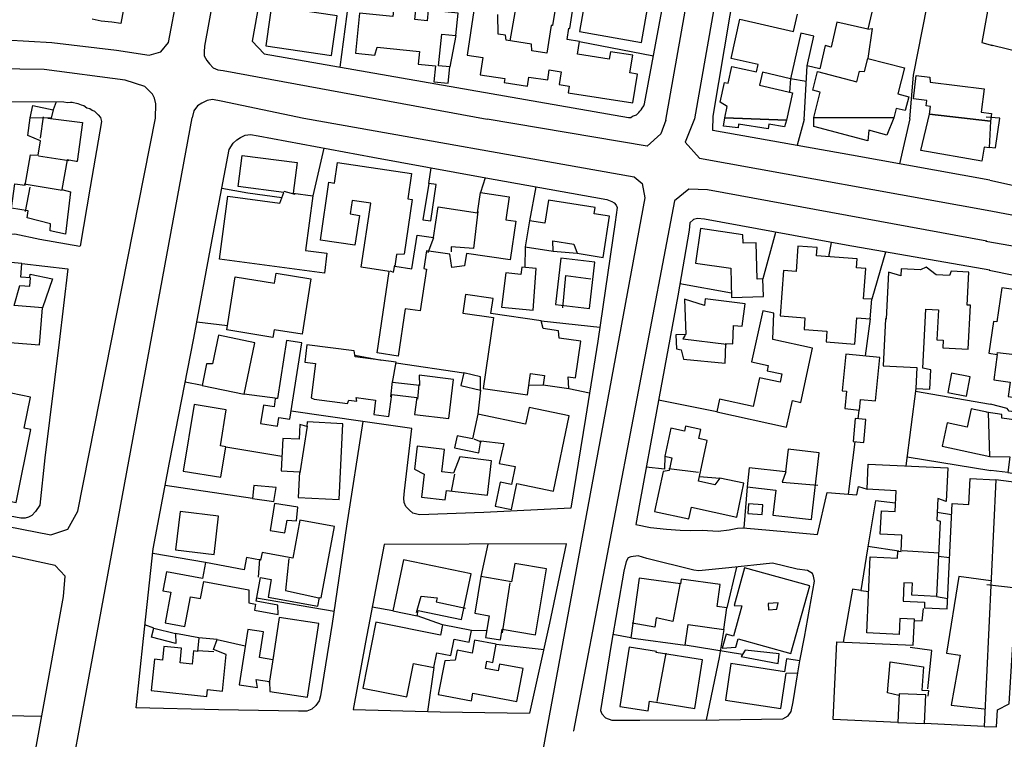
# Model space of a CAD drawing. Units: millimetres. Extents: x 734 to 8077, y 427 to 7224.
# Drawn here: x 4967 to 5194, y 2067 to 2232 of the extents above; entities that cross this region are included whole.
import ezdxf

# ---------------------------------------------------------------- set-up
doc = ezdxf.new("R2010")
doc.units = ezdxf.units.MM
for name, color, linetype in [('CALLES', 8, 'Continuous'), ('CERCOS', 252, 'Continuous'), ('EDFICIOS', 9, 'Continuous')]:
    doc.layers.add(name, color=color, linetype=linetype)

msp = doc.modelspace()

# ---------------------------------------------------------------- linework, layer by layer
at = {"layer": 'CALLES'}
for points in [[(5116.03, 2209.34), (5145.27, 2374.14), (5144.99, 2375.16), (5144.37, 2376.18), (5143.39, 2377.49), (5142.24, 2377.97), (5142, 2377.97), (5044.23, 2396.17), (5043.09, 2396.05), (5042.19, 2395.8), (5041.42, 2395.31), (5040.64, 2394.41), (5040.52, 2393.55), (5009.98, 2226.33), (5009.86, 2225.03), (5009.9, 2224.09), (5010.48, 2223.07), (5011.13, 2222.29), (5011.95, 2221.35), (5013.05, 2220.87), (5014.24, 2220.75), (5074.99, 2209.57)], [(5190.81, 2370.01), (5154.66, 2375.67), (5153.32, 2375.59), (5152.09, 2374.93), (5151.48, 2374.03), (5151.28, 2372.77), (5122.65, 2209.6)], [(4936.35, 2227.31), (4946.84, 2227.83), (4955.87, 2227.93), (4964.24, 2227.82), (4974.86, 2227.19), (4989.68, 2225.43), (4997.24, 2224.26), (4999.94, 2225.04), (5001.69, 2227.21), (5018.24, 2314.36)], [(4998.66, 2209.77), (4998.78, 2213.04), (4998.45, 2214.34), (4998, 2215.32), (4997.3, 2215.97), (4996.2, 2217.03), (4991.7, 2218.49), (4973.07, 2220.98), (4945.1, 2221.37), (4934.46, 2221.1)], [(4972.48, 2072.1), (4907.26, 2073.35), (4934.46, 2221.1)], [(5032.8, 2209.68), (5013.81, 2213.68), (5011.76, 2214.09), (5010.54, 2213.8), (5009.36, 2213.22), (5008.34, 2212.57), (5007.48, 2211.46), (5007.12, 2209.83)], [(5189.93, 2188.58), (5215.52, 2183.77), (5216.71, 2183.78), (5217.44, 2183.95), (5218.29, 2184.28), (5219.1, 2184.77), (5219.75, 2185.14), (5220.69, 2185.68), (5221.05, 2186.26), (5221.41, 2186.87), (5221.53, 2187.69), (5221.61, 2188.13), (5221.93, 2188.75), (5225.69, 2210.58)], [(4900.07, 2020.68), (4919.23, 2017.04), (4924.35, 2020.94), (4928.19, 2020.35), (4933.03, 2015.12), (4955.86, 2011.66), (4960.26, 2013.4), (4962.36, 2016.51), (4977.51, 2099.71), (4977.93, 2104.36), (4975.59, 2106.84), (4941.11, 2114.27), (4939.91, 2117.85), (4941.92, 2122.8), (4948.32, 2123.08), (4951.37, 2118.45), (4974.61, 2113.89), (4978.52, 2115.22), (4980.82, 2119.35), (4998.66, 2209.77)], [(5032.77, 2209.78), (5108.73, 2196.23), (5110.62, 2194.73), (5111.21, 2191.47), (5064.29, 1937.3), (5063.06, 1930.35), (5062.5, 1928.56), (4958.69, 1917.39), (4954.97, 1919.16), (4954.05, 1922.58), (5007.12, 2209.83)], [(5116.03, 2209.34), (5114.88, 2206.18), (5111.75, 2203.3), (5074.99, 2209.57)], [(5122.65, 2209.6), (5120.48, 2204.25), (5123.76, 2200.56), (5189.93, 2188.58)], [(5189.85, 2181.44), (5125.64, 2193.3), (5121.31, 2193.44), (5118.03, 2190.77), (5094.78, 2068.77), (5094.88, 2068.77)], [(4981.3, 2180.24), (4972.08, 2181.86), (4966.32, 2183.06), (4964.89, 2182.93), (4963.63, 2182.27), (4963.02, 2181.61), (4962.58, 2180.55), (4962.3, 2178.83), (4962.31, 2177.24), (4962.71, 2176.8)], [(5189.63, 2181.48), (5215.7, 2176.96), (5216.96, 2176.85), (5217.78, 2176.32), (5218.69, 2175.19), (5219.1, 2174.09), (5219.48, 2172.79), (5219.49, 2171.89), (5219.25, 2170.75), (5219.05, 2169.61), (5190.59, 1982.29)], [(4967.95, 2176.36), (4978.56, 2175.13)], [(5094.19, 2120.01), (5074.22, 2119.04), (5059.41, 2118.47), (5057.9, 2118.91), (5057.12, 2119.56), (5056.26, 2120.45), (5055.89, 2121.35), (5055.76, 2122.33), (5055.96, 2124), (5057.67, 2138.4), (5046.33, 2139.97), (5042.58, 2115.93), (5039.32, 2093.48), (5036.64, 2076.87), (5036.36, 2075.73), (5035.55, 2074.62), (5034.62, 2073.8), (5033.48, 2073.3), (5031.6, 2073.33), (5013.16, 2073.64), (4994.24, 2074.07)], [(5109.14, 2116.29), (5112.49, 2115.62), (5116.2, 2115.23), (5119.34, 2115), (5121.75, 2114.89), (5124.4, 2114.95), (5128.07, 2114.77), (5130.64, 2115.07), (5132.52, 2115.44), (5133.78, 2115.53), (5136.43, 2115.26), (5144.18, 2114.57), (5150.92, 2113.99), (5153.11, 2123.67), (5159.96, 2123.1), (5160.32, 2125.01), (5162.31, 2124.37)], [(5168.88, 2121.17), (5164.29, 2121.73), (5162.4, 2110.71), (5160.9, 2101.12), (5158.94, 2101.39), (5156.81, 2089.24)], [(5093.18, 2111.8), (5070.79, 2111.72), (5051.25, 2111.66), (5046.97, 2089.24), (5044.16, 2073.69), (5064.15, 2073.14), (5084.7, 2072.85)], [(5146.83, 2084.91), (5147.91, 2090.36), (5150.2, 2103.22), (5150.03, 2104.4), (5149.74, 2104.97), (5148.64, 2105.7), (5146.27, 2106.01), (5140.59, 2107.37), (5130.53, 2106.3), (5123.6, 2105.61), (5122.45, 2105.8), (5111.71, 2108.48), (5109.71, 2109.08), (5108, 2108.82)], [(5102.16, 2071.8), (5103.6, 2071.24), (5110.04, 2071.23), (5128.31, 2071.37), (5142.91, 2071.57), (5144.17, 2072.23), (5144.86, 2073.22), (5145.29, 2075.5), (5146.41, 2082.17)], [(5169.41, 2070.73), (5175.55, 2070.46)]]:
    msp.add_lwpolyline(points, dxfattribs=at)
at = {"layer": 'CERCOS'}
for points in [[(5049.05, 2384.29), (5020.88, 2227.51), (5023.67, 2224.57), (5107.43, 2209.95), (5107.96, 2209.91), (5108.37, 2210.2), (5109.27, 2210.53), (5109.55, 2210.77), (5109.84, 2211.1), (5110.08, 2211.35), (5110.37, 2211.67), (5110.61, 2212.04), (5110.98, 2212.61), (5111.14, 2213.06), (5140.25, 2369.44), (5137.42, 2372.01), (5052.56, 2387.61), (5049.05, 2384.29)], [(5126.91, 2210.2), (5152.8, 2364.33), (5155.82, 2367.56), (5157.57, 2367.73), (5190.76, 2363.17)], [(5172.13, 2209.62), (5173, 2219.67), (5186.53, 2288.62)], [(4997.78, 2269.68), (4990.69, 2231.52), (4988.65, 2231.88), (4986.19, 2232.12), (4984.11, 2232.52)], [(5043.76, 2242.01), (5041.11, 2221.53)], [(5082.28, 2239.82), (5080.2, 2227.54)], [(5190.99, 2240), (5188.71, 2227.14), (5191.17, 2226.49)], [(5162.53, 2230.22), (5163.5, 2230.43), (5162.53, 2223.5)], [(5067.74, 2228.77), (5066.37, 2221.54)], [(5096.17, 2227.43), (5113.19, 2224.07)], [(5207.45, 2222.51), (5190.88, 2226.57)], [(5147.82, 2209.44), (5148.54, 2221.78)], [(5148.34, 2218.22), (5144.74, 2218.85), (5144.45, 2215.75)], [(4935.56, 2209.86), (4936.37, 2213.58), (4977.62, 2213.52), (4978.44, 2213.4), (4979.13, 2213.48), (4979.54, 2213.44), (4980.85, 2213.16), (4981.58, 2212.87), (4982.2, 2212.67), (4982.89, 2212.18), (4983.55, 2211.98), (4984.12, 2211.57), (4984.65, 2211.37), (4985.1, 2210.88), (4985.51, 2210.55), (4986, 2209.94)], [(4975.87, 2213.52), (4975.14, 2211.66)], [(4986, 2209.94), (4986.28, 2209.02), (4983.67, 2193.92), (4981.34, 2180.28)], [(5190.52, 2195.49), (5158.76, 2201.23), (5126.84, 2206.94), (5126.91, 2210.2)], [(5190.52, 2195.49), (5211.7, 2190.8), (5214.18, 2191.68), (5216.13, 2193.85), (5216.11, 2195.97), (5219.37, 2209.97)], [(5147.82, 2209.44), (5146.26, 2203.52)], [(5172.13, 2209.62), (5169.74, 2199.25)], [(4994.24, 2074.07), (4995.9, 2090.02), (4998.16, 2110.67), (5001.88, 2130.56), (5007.52, 2159.18), (5012.79, 2187.59), (5015.6, 2202.57), (5016.57, 2204.05), (5017.39, 2204.79), (5018.2, 2205.32), (5019.3, 2205.86), (5020.56, 2206.03), (5022.31, 2205.71), (5048.65, 2200.76), (5073.8, 2196.2), (5102.45, 2191.06), (5103.64, 2190.57), (5104.13, 2190.29), (5104.62, 2189.72), (5104.87, 2189.19), (5104.36, 2185.81), (5100.39, 2158.46), (5097.59, 2140.74), (5094.19, 2120.05)], [(5037.39, 2202.87), (5034.87, 2191.91)], [(5062.01, 2198.34), (5061.49, 2194.75)], [(5074.5, 2196.07), (5073.44, 2192.63)], [(5027.71, 2191.46), (5019.9, 2192.52), (5013.91, 2193.57)], [(5086.11, 2193.99), (5084.67, 2186.16)], [(5190.56, 2174.77), (5157.49, 2180.51), (5124.95, 2186.49), (5123.36, 2186.68), (5122.38, 2186.43), (5121.53, 2185.69), (5121.38, 2184.02), (5118.77, 2168.92), (5113.97, 2142.71), (5110.09, 2121.44), (5109.14, 2116.29)], [(5141.28, 2183.49), (5138.37, 2172.78)], [(5154.06, 2181.14), (5153.47, 2177.88)], [(5083.73, 2180.16), (5083.65, 2175.43)], [(5090.14, 2179.15), (5095.64, 2178.68)], [(5166.57, 2178.93), (5163.38, 2168.1)], [(4978.56, 2175.09), (4976.57, 2158.23), (4973.25, 2131.58), (4972.12, 2120.73), (4971.07, 2119.29), (4970.26, 2118.35), (4969.45, 2117.94), (4968.71, 2117.77), (4967.69, 2117.73), (4953.36, 2120.42), (4953.79, 2124.22), (4938.64, 2127.52), (4938.45, 2126.09), (4937.88, 2125.19), (4937.31, 2124.41), (4936.13, 2123.8)], [(5190.38, 2174.8), (5207.82, 2171.25), (5211.19, 2167.12), (5206.82, 2140.71), (5194.99, 2142.33), (5194.5, 2142.98), (5190.72, 2143.94)], [(5131.15, 2169.47), (5119.23, 2171.63)], [(5015.22, 2161.98), (5008.2, 2162.84)], [(5087.34, 2163.15), (5100.85, 2161.64)], [(5163.06, 2163.62), (5161.88, 2155.06)], [(5044.54, 2155.27), (5050.63, 2154.08)], [(5054.03, 2153.46), (5069.62, 2151.15)], [(5009.39, 2148.24), (5005.52, 2149.03)], [(5073.4, 2147.18), (5072.79, 2141.65)], [(5084.54, 2148.33), (5087.82, 2148.4)], [(5093.72, 2147.54), (5098.51, 2146.55)], [(5173.5, 2147.55), (5171.27, 2129.79)], [(5173.43, 2146.97), (5190.72, 2143.94)], [(5026.73, 2145.3), (5019.09, 2146.25)], [(5127.74, 2142.19), (5114.37, 2144.87)], [(5046.33, 2139.97), (5029.88, 2142.37)], [(5160.43, 2142.6), (5160.16, 2140.61)], [(5159.53, 2135.3), (5157.97, 2123.26)], [(5014.85, 2134.18), (5027.76, 2131.97)], [(5115.85, 2131.96), (5115.72, 2128.97), (5111.55, 2129.45)], [(5171.53, 2131.85), (5190.77, 2128.69)], [(5194.68, 2128.24), (5190.77, 2128.69)], [(5123.79, 2127.29), (5128.43, 2126.97)], [(5021.02, 2122.22), (5000.89, 2125.27)], [(5134.73, 2124.95), (5133.95, 2115.51)], [(5178.46, 2119.09), (5181.77, 2118.61)], [(5075.11, 2111.74), (5073.51, 2104.28)], [(5084.79, 2072.85), (5089.36, 2093.55), (5093.18, 2111.8)], [(5169.66, 2110.11), (5162.49, 2111.24)], [(5010.18, 2107.53), (4998.04, 2109.58)], [(5108, 2108.82), (5107.39, 2108.62), (5106.94, 2107.8), (5106.35, 2105.51), (5103.46, 2088.69), (5101.01, 2073.51), (5101.34, 2072.69), (5102.16, 2071.8)], [(5178.74, 2109.01), (5181.3, 2108.67)], [(5132.31, 2106.49), (5130.1, 2097.14)], [(5021.94, 2099.38), (5039.74, 2096.35)], [(5160.9, 2101.12), (5162.69, 2100.89)], [(5178.31, 2099.71), (5180.86, 2099.26)], [(5053.23, 2096.45), (5048.5, 2097.24)], [(5064.67, 2093.2), (5058.84, 2095.28)], [(4998.31, 2092.46), (4996.25, 2093.16)], [(5008.68, 2090.22), (5003.3, 2091.16)], [(5071.33, 2091.88), (5074.85, 2091.99)], [(5108.03, 2090.2), (5103.85, 2090.94)], [(5129.41, 2092.11), (5128.31, 2085.65), (5125.29, 2071.35)], [(5012.86, 2089.78), (5019.33, 2088.39)], [(5077.03, 2088.72), (5088.03, 2087.52)], [(5133.67, 2086.36), (5120.49, 2088.49)], [(5062.69, 2083.35), (5061.25, 2073.22)]]:
    msp.add_lwpolyline(points, dxfattribs=at)
at = {"layer": 'EDFICIOS'}
for points in [[(5044.67, 2224.69), (5049.09, 2224.23), (5049.63, 2226.1), (5059.41, 2225.08), (5059.11, 2222.21), (5063.1, 2221.79), (5062.72, 2218.15), (5065.98, 2217.81), (5066.37, 2221.54), (5063.77, 2221.81), (5064.53, 2229.1), (5067.74, 2228.77), (5068.27, 2233.89), (5061.38, 2234.61), (5061.13, 2232.16), (5058.3, 2232.45), (5058.69, 2236.2), (5056.61, 2236.42), (5057.13, 2241.46), (5054.26, 2242.4), (5053.29, 2233.15), (5045.63, 2233.95)], [(5024.05, 2226.37), (5039.12, 2224.21), (5040.43, 2233.34), (5031.51, 2234.62), (5032.09, 2238.61), (5025.93, 2239.49)], [(5096.18, 2229.74), (5110.44, 2227.2), (5112.06, 2236.29), (5097.79, 2238.83)], [(5150.07, 2209.9), (5151.57, 2215.73), (5149.83, 2216.18), (5150.94, 2220.47), (5159.97, 2218.14), (5160.6, 2220.59), (5161.76, 2220.52), (5162.53, 2223.5), (5170.92, 2221.33), (5169.38, 2215.36), (5171.91, 2214.71), (5171.08, 2211.49), (5169.03, 2212.02), (5168.47, 2209.82)], [(5176.68, 2210.7), (5176.89, 2212.46), (5175.94, 2212.57), (5176.08, 2213.82), (5172.98, 2214.18), (5173.62, 2219.56), (5176.73, 2219.19), (5176.86, 2218.01), (5189.23, 2216.55), (5188.59, 2211.13), (5190.95, 2210.85), (5190.73, 2209.04)], [(4969.88, 2209.82), (4970.48, 2212.65), (4975.14, 2211.66), (4974.73, 2209.76)], [(5168.47, 2209.82), (5166.85, 2205.89), (5162.72, 2206.99), (5162.52, 2204.52), (5150.08, 2207.88), (5150.07, 2209.9)], [(5190.73, 2209.04), (5190.38, 2202.93), (5189.26, 2203.13), (5188.7, 2199.89), (5174.72, 2202.32), (5176.68, 2210.7)], [(5143.76, 2209.27), (5143.33, 2207.75), (5139.76, 2208.4), (5139.59, 2207.33), (5132.79, 2208.42), (5132.65, 2207.55), (5129.29, 2207.94), (5129.59, 2209.82)], [(5031.23, 2199.54), (5030.31, 2192.51), (5034.87, 2191.91), (5033.21, 2179.33), (5038.12, 2178.68), (5037.52, 2174.14), (5013.39, 2177.33), (5015.3, 2191.82), (5027.24, 2190.24), (5028.16, 2192.64), (5017.66, 2194.03), (5018.61, 2201.2)], [(5039.83, 2194.83), (5040.53, 2199.55), (5057.56, 2197.02), (5056.7, 2191.23), (5057.74, 2191.08), (5055.87, 2178.51), (5054.13, 2178.38), (5053.73, 2175.68), (5057.66, 2175.09), (5058.82, 2182.86), (5062.65, 2182.29), (5063.7, 2189.35), (5072.75, 2188.01), (5073.44, 2192.63), (5080.02, 2191.65), (5079.23, 2186.38), (5081.53, 2186.04), (5080.21, 2177.17), (5070.17, 2178.66), (5069.75, 2175.8), (5066.8, 2175.42), (5066.4, 2178.46), (5061.03, 2179.26), (5060.41, 2175.14), (5061.01, 2175.06), (5059.57, 2165.42), (5056.12, 2165.93), (5054.5, 2155.03), (5049.65, 2155.75), (5052.45, 2174.52), (5046.01, 2175.48), (5048.2, 2190.21), (5043.92, 2190.85), (5043.45, 2187.72), (5045.58, 2187.4), (5044.56, 2180.54), (5036.6, 2181.72), (5038.58, 2195.02)], [(5061.53, 2194.75), (5060.15, 2186.38), (5062.02, 2186.15), (5063.24, 2194.47)], [(5090.14, 2179.15), (5090.09, 2181.53), (5094.88, 2180.78), (5095.64, 2178.68), (5101.61, 2177.74), (5103.1, 2187.18), (5099.55, 2187.74), (5099.78, 2189.22), (5089.09, 2190.9), (5088.25, 2185.59), (5084.67, 2186.16), (5083.73, 2180.16)], [(5138.5, 2168.75), (5138.37, 2172.78), (5137.07, 2172.74), (5136.8, 2181.08), (5133.79, 2180.98), (5133.73, 2182.91), (5124.02, 2184.37), (5122.83, 2176.44), (5130.97, 2175.22), (5131.18, 2168.52)], [(5159.5, 2157.8), (5159.93, 2163.85), (5163.06, 2163.62), (5163.38, 2168.1), (5161.52, 2168.23), (5162.01, 2175.16), (5159.92, 2175.31), (5160.07, 2177.41), (5150.71, 2178.08), (5150.85, 2180.02), (5146.4, 2180.33), (5145.98, 2174.5), (5143.09, 2174.71), (5142.35, 2164.26), (5148.03, 2163.86), (5147.83, 2161.16), (5153.06, 2160.79), (5152.88, 2158.27)], [(5098.48, 2165.98), (5099.68, 2176.63), (5091.87, 2177.52), (5090.67, 2166.86)], [(5026.06, 2171.81), (5026.43, 2174.11), (5034.42, 2172.83), (5032.39, 2160.07), (5025.99, 2161.1), (5025.7, 2159.33), (5015.07, 2161.03), (5017.02, 2173.25)], [(5082.96, 2175.49), (5082.69, 2173.78), (5079.22, 2174.17), (5078.28, 2166.29), (5085.5, 2165.56), (5086.23, 2175.18)], [(5176.75, 2147.38), (5176.97, 2151.83), (5175.16, 2152.25), (5175.85, 2165.82), (5178.72, 2165.67), (5178.36, 2158.75), (5179.82, 2158.68), (5179.73, 2156.95), (5185.57, 2156.65), (5186.08, 2166.72), (5185.36, 2166.75), (5185.75, 2174.32), (5181.65, 2174.53), (5181.25, 2173.54), (5178.21, 2173.69), (5175.93, 2175.52), (5174.63, 2174.9), (5170.17, 2175.13), (5170.09, 2173.5), (5167.26, 2174.36), (5166.71, 2163.54), (5166.57, 2163.61), (5166.02, 2152.82), (5173.75, 2152.43), (5173.5, 2147.55)], [(5076.43, 2163.91), (5074.05, 2147.59), (5084.22, 2146.11), (5084.94, 2151.03), (5088.13, 2150.56), (5087.82, 2148.4), (5093.72, 2147.54), (5093.61, 2150.28), (5095.27, 2150.04), (5096.49, 2158.44), (5091.55, 2159.16), (5091.39, 2160.83), (5087.81, 2161.35), (5087.34, 2163.15), (5075.79, 2164.84), (5076.3, 2168.31), (5070.01, 2169.23), (5069.38, 2164.93)], [(5205.73, 2149.51), (5203.19, 2149.87), (5203.81, 2154.33), (5196.28, 2155.39), (5196.67, 2158.2), (5199.05, 2157.86), (5199.42, 2160.44), (5203.84, 2159.82), (5204.06, 2161.44), (5207.53, 2160.95), (5208.52, 2168.03), (5203.74, 2168.7), (5203.91, 2169.97), (5197.67, 2170.85), (5197.57, 2170.11), (5193.29, 2170.71), (5192.19, 2162.87), (5191.37, 2162.98), (5190.34, 2155.66), (5192.27, 2155.39), (5191.45, 2149.57), (5195.24, 2149.04), (5194.77, 2145.69), (5204.99, 2144.25)], [(5129.72, 2153.42), (5129.87, 2157.93), (5131.43, 2157.87), (5131.57, 2162.05), (5133.62, 2161.94), (5134.3, 2167.01), (5125.11, 2168.23), (5124.9, 2166.66), (5120.31, 2168.14), (5120.66, 2160.01), (5118.37, 2159.91), (5118.51, 2156.67), (5119.53, 2156.47), (5120.11, 2154.31)], [(5143.81, 2138.69), (5145.14, 2144.8), (5147.08, 2144.37), (5149.79, 2156.85), (5140.62, 2158.85), (5140.85, 2164.9), (5138.33, 2165.45), (5135.78, 2153.72), (5139.59, 2152.89), (5139.32, 2151.65), (5142.72, 2150.91), (5142.31, 2149.02), (5137.58, 2150.05), (5136.14, 2143.39), (5128.37, 2145.08), (5127.74, 2142.19)], [(5019.09, 2146.25), (5021.51, 2158.1), (5013.15, 2159.82), (5011.8, 2153.23), (5010.41, 2153.23), (5009.39, 2148.24)], [(5026.72, 2138.92), (5027.04, 2140.93), (5029.6, 2140.53), (5032.33, 2158.05), (5028.8, 2158.6), (5026.73, 2145.3), (5026.24, 2145.17), (5025.95, 2143.33), (5023.5, 2143.71), (5022.85, 2139.53)], [(5035.16, 2145.08), (5042.82, 2144.13), (5043.16, 2144.9), (5044.99, 2144.68), (5044.8, 2145.46), (5049.29, 2144.9), (5048.88, 2141.58), (5052.38, 2141.15), (5053.01, 2146.19), (5058.76, 2145.48), (5058.28, 2141.6), (5066.11, 2140.63), (5067.23, 2149.66), (5059.29, 2150.65), (5059.43, 2148.26), (5053.17, 2148.91), (5054.01, 2153.66), (5044.61, 2154.83), (5044.4, 2156.27), (5033.5, 2157.62), (5033.01, 2153.66), (5035.5, 2153.35), (5034.52, 2145.45)], [(5160.55, 2142.59), (5160.8, 2145.06), (5164.26, 2144.72), (5165.25, 2154.73), (5157.46, 2155.5), (5156.62, 2147.06), (5157.57, 2146.97), (5157.17, 2142.93)], [(5073.4, 2147.18), (5073.42, 2150.26), (5069.62, 2151.15), (5068.93, 2148.22)], [(5185.19, 2145.83), (5186.01, 2150.28), (5181.73, 2151.06), (5180.91, 2146.61)], [(4966.66, 2121.31), (4969.99, 2138.14), (4968.51, 2138.43), (4969.93, 2145.61), (4963.26, 2146.93), (4961.44, 2146.58), (4958.27, 2130.55), (4960.12, 2130.19), (4958.67, 2122.9)], [(5013.7, 2127.13), (5014.85, 2134.18), (5013.62, 2134.38), (5014.97, 2142.66), (5007.54, 2143.86), (5005.05, 2128.54)], [(5080.56, 2119.75), (5081.79, 2125.71), (5090.22, 2123.98), (5093.78, 2141.31), (5084.58, 2143.2), (5083.79, 2139.39), (5072.79, 2141.65), (5071.62, 2135.95), (5068.06, 2136.69), (5067.48, 2133.9), (5073.05, 2132.75), (5073.51, 2135.53), (5078.76, 2134.91), (5077.73, 2130.34), (5081.41, 2129.59), (5080.55, 2125.45), (5077.93, 2125.99), (5076.81, 2120.52)], [(5190.21, 2142.05), (5186.26, 2142.89), (5185.36, 2138.67), (5180.76, 2139.65), (5179.61, 2134.28), (5190.58, 2131.95)], [(5040.92, 2122.02), (5041.78, 2139.45), (5033.53, 2139.86), (5033.48, 2138.85), (5031.89, 2139.31), (5031.72, 2135.9), (5027.96, 2136.09), (5027.59, 2128.63), (5031.78, 2128.42), (5031.49, 2122.48)], [(5161.56, 2135.11), (5162.05, 2140.44), (5159.58, 2140.66), (5159.09, 2135.34)], [(5121.35, 2117.55), (5121.92, 2120.23), (5132.34, 2118), (5134.01, 2125.78), (5128.43, 2126.97), (5127.29, 2125.41), (5123.56, 2126.21), (5125.57, 2135.63), (5123.64, 2136.05), (5124.09, 2138.17), (5120.6, 2138.91), (5120.36, 2137.78), (5117.23, 2138.45), (5115.85, 2131.96), (5117.46, 2131.61), (5116.84, 2128.7), (5115.41, 2128.5), (5113.43, 2119.25)], [(5065.32, 2121.94), (5065.57, 2124.12), (5075.03, 2123), (5075.97, 2130.95), (5068.64, 2131.82), (5067.21, 2128.05), (5064.53, 2128.36), (5065.15, 2133.56), (5058.84, 2134.3), (5058.21, 2128.98), (5060.49, 2127.89), (5059.87, 2122.58)], [(5149.54, 2117.42), (5151.31, 2132.78), (5144.19, 2133.6), (5143.59, 2128.36), (5135.23, 2129.33), (5134.73, 2124.95), (5141.35, 2124.18), (5140.68, 2118.44)], [(5155.33, 2089.31), (5172.93, 2088.48), (5173.21, 2094.48), (5169.88, 2094.64), (5169.71, 2091), (5162.25, 2091.34), (5163.06, 2108.8), (5169.29, 2108.51), (5169.37, 2110.12), (5170.15, 2110.09), (5170.33, 2113.84), (5165.35, 2114.07), (5165.6, 2119.45), (5168.79, 2119.3), (5169.01, 2124.05), (5162.31, 2124.37), (5162.58, 2130.19), (5180.91, 2129.34), (5180.54, 2121.6), (5178.61, 2122.25), (5178.38, 2117.28), (5179.12, 2117.07), (5178.31, 2099.71), (5172.61, 2099.98), (5172.74, 2102.77), (5170.81, 2102.86), (5170.61, 2098.61), (5175.55, 2098.37), (5175.49, 2097.13), (5180.75, 2096.88), (5181.88, 2121.09), (5185.75, 2120.91), (5186.02, 2126.83), (5191.9, 2126.56), (5189.25, 2069.82), (5175.55, 2070.46), (5175.86, 2077.05), (5169.72, 2077.34), (5169.41, 2070.73), (5154.49, 2071.42)], [(5021.33, 2125.28), (5021.02, 2122.22), (5025.91, 2121.55), (5026.43, 2124.78)], [(5026.08, 2121.1), (5025.05, 2114.86), (5028.44, 2114.39), (5029, 2117.29), (5031.08, 2117.09), (5031.39, 2120.28)], [(5138.17, 2118.58), (5138.32, 2120.82), (5135.07, 2121.04), (5134.92, 2118.79)], [(5005.45, 2092.83), (5006.73, 2099.66), (5009.05, 2099.23), (5009.79, 2103.19), (5020.17, 2101.25), (5020.15, 2098.23), (5021.69, 2097.94), (5021.44, 2096.57), (5026.86, 2095.56), (5026.84, 2097.7), (5021.8, 2098.64), (5022.82, 2104.11), (5025.32, 2103.65), (5024.56, 2099.59), (5036.03, 2097.45), (5036.41, 2099.48), (5036.78, 2099.41), (5039.84, 2115.82), (5031.89, 2117.31), (5030.25, 2108.51), (5023.18, 2109.83), (5022.85, 2108.07), (5019.64, 2108.67), (5019.11, 2105.86), (5010.18, 2107.53), (5009.5, 2103.84), (5001.18, 2105.39), (5000.36, 2101.01), (5002.2, 2100.67), (5000.89, 2093.68)], [(5012.15, 2109.36), (5013.21, 2118.19), (5004.34, 2119.26), (5003.28, 2110.43)], [(5058.84, 2095.28), (5059.09, 2096.51), (5069.04, 2094.43), (5071.24, 2104.91), (5055.69, 2108.16), (5053.23, 2096.45)], [(5078.01, 2089.71), (5078.43, 2092.19), (5086.04, 2090.9), (5088.59, 2106.04), (5081.29, 2107.28), (5080.58, 2103.08), (5073.51, 2104.28), (5072.09, 2095.85), (5075.4, 2095.29), (5074.56, 2090.3)], [(5132.12, 2088.07), (5132.65, 2089.99), (5144.8, 2086.61), (5149.12, 2102.17), (5134.13, 2106.32), (5131.73, 2097.66), (5133.52, 2097.58), (5131.57, 2090.55), (5129.9, 2091.02), (5129.02, 2087.86)], [(5120.49, 2088.49), (5121.14, 2093.24), (5129.41, 2092.11), (5130.1, 2097.14), (5127.88, 2097.44), (5128.57, 2102.47), (5119.58, 2103.7), (5119.43, 2102.65), (5109.91, 2103.95), (5108.03, 2090.2)], [(5141.6, 2096.76), (5141.84, 2098.26), (5139.54, 2098.12), (5139.63, 2096.64)], [(5022.17, 2078.75), (5021.8, 2080.62), (5024.87, 2080.16), (5025, 2077.86), (5033.64, 2076.55), (5036.21, 2093.53), (5027.12, 2094.91), (5025.64, 2085.17), (5022.6, 2085.64), (5023.49, 2091.55), (5019.89, 2092.09), (5017.96, 2079.39)], [(5003.3, 2091.16), (5003.39, 2088.92), (4997.77, 2090.38), (4998.31, 2092.46)], [(5056.49, 2076.64), (5058.01, 2084.28), (5062.69, 2083.35), (5063.36, 2086.76), (5066.59, 2086.12), (5067.34, 2089.93), (5070.81, 2089.24), (5071.33, 2091.88), (5064.67, 2093.2), (5064.2, 2090.83), (5049.37, 2093.77), (5046.37, 2078.64)], [(5010.49, 2076.68), (5010.67, 2078.31), (5014.07, 2077.94), (5014.97, 2086.38), (5012, 2087.51), (5012.86, 2089.78), (5008.68, 2090.22), (5008.35, 2087.09), (5007.44, 2087.19), (5007.11, 2084.15), (5004.34, 2084.45), (5004.7, 2087.79), (5000.61, 2088.23), (5000.27, 2085.1), (4998.44, 2085.3), (4997.66, 2078.05)], [(5071.32, 2075.72), (5071.66, 2077.49), (5081.77, 2075.58), (5083.2, 2083.15), (5077.8, 2084.17), (5077.51, 2082.62), (5074.55, 2083.18), (5074.85, 2084.81), (5076.24, 2084.55), (5077.03, 2088.72), (5072.06, 2089.66), (5071.5, 2086.7), (5068.06, 2087.35), (5067.63, 2085.06), (5065.19, 2084.92), (5063.72, 2077.16)], [(5111.96, 2073.41), (5112.31, 2075.6), (5122.72, 2073.97), (5124.47, 2085.13), (5113.85, 2086.8), (5113.88, 2087.03), (5107.6, 2088.02), (5105.47, 2074.43)], [(5142.48, 2073.91), (5143.73, 2082.06), (5146.41, 2082.17), (5146.83, 2084.91), (5143.77, 2085.38), (5143.31, 2082.37), (5131.01, 2084.26), (5129.73, 2075.87)], [(5141.85, 2084.3), (5142.1, 2086.5), (5134.25, 2087.4), (5133.4, 2085.88)]]:
    msp.add_lwpolyline(points, close=True, dxfattribs=at)
for points in [[(5071.92, 2234.57), (5070.33, 2224.27), (5073.94, 2223.71), (5073.33, 2219.75), (5078.98, 2218.87), (5078.84, 2217.98), (5084.2, 2217.15), (5084.53, 2219.23), (5088.87, 2218.56), (5089.22, 2220.85), (5091.94, 2220.43), (5091.49, 2217.51), (5093.84, 2217.14), (5093.6, 2215.6), (5108.49, 2213.29), (5109.52, 2219.89), (5107.8, 2220.16), (5108.44, 2224.26), (5103.3, 2225.06), (5103.03, 2223.34), (5095.71, 2224.48), (5096.17, 2227.43), (5093.36, 2227.86), (5093.76, 2230.44), (5093.93, 2230.42), (5095.79, 2242.4)], [(5090.72, 2235.74), (5090, 2231.07), (5089.67, 2231.12), (5088.67, 2224.74), (5085.25, 2225.27), (5085.12, 2226.78), (5079.32, 2227.68), (5079.17, 2228.87), (5077.52, 2229.12), (5077.39, 2233.59)], [(5163.43, 2234.17), (5162.53, 2230.22), (5155.38, 2231.84), (5154.08, 2226.12), (5152.67, 2226.45), (5151.46, 2221.12), (5148.54, 2221.78), (5150.09, 2228.61), (5147.11, 2229.29), (5144.74, 2218.85), (5138.24, 2220.32), (5137.56, 2217.32), (5145.19, 2215.58), (5143.76, 2209.27), (5129.59, 2209.82), (5130.18, 2212.43), (5128.52, 2213.48), (5129.55, 2217.98), (5130.36, 2217.8), (5131.24, 2221.67), (5136.88, 2220.39), (5137.27, 2222.09), (5131.04, 2223.51), (5133.09, 2232.54), (5145.41, 2229.74), (5146.31, 2233.68)], [(4972.23, 2205.14), (4972.92, 2210.1)], [(5190.37, 2203.09), (5191.85, 2202.92), (5192.87, 2209.73), (5189.72, 2209.98)], [(4980.46, 2199.82), (4978.4, 2200.19), (4977.15, 2193.37), (4979.13, 2192.79), (4978.02, 2183.07), (4974.44, 2183.88), (4974.54, 2185.43), (4969.14, 2186.86), (4969.37, 2188.46), (4965.55, 2189.06), (4966.36, 2194.68), (4968.7, 2194.32), (4969.95, 2201.34), (4971.71, 2201.25), (4972.24, 2204.53), (4969.34, 2205.81), (4969.88, 2209.82)], [(4973.93, 2209.77), (4981.88, 2208.77), (4980.66, 2199.82), (4980.46, 2199.82)], [(4971.8, 2201.11), (4978.75, 2200)], [(4968.5, 2194.63), (4977.19, 2193.23)], [(4968.79, 2188.26), (4969.83, 2193.9)], [(5028.16, 2192.96), (5030.75, 2192.28)], [(5072.81, 2188.31), (5071.79, 2179.77), (5066.66, 2180.14), (5066.67, 2179)], [(5062.59, 2182.24), (5061.28, 2178.81)], [(4963.3, 2158.32), (4972.02, 2157.59), (4972.73, 2166.15), (4966.18, 2166.69), (4967.5, 2171.28), (4969.78, 2171.09), (4969.94, 2173), (4967.69, 2173.19), (4967.95, 2176.36), (4962.71, 2176.8)], [(4969.77, 2173.19), (4969.87, 2173.88), (4974.98, 2172.82)], [(5052.54, 2174.66), (5053.43, 2174.35), (5053.71, 2175.93)], [(4974.98, 2172.82), (4972.73, 2166.15)], [(5092.37, 2166.09), (5093.04, 2173.54), (5098.81, 2172.83)], [(5120.51, 2159.81), (5119.92, 2158.97), (5130, 2157.79)], [(5192.27, 2155.39), (5192.31, 2155.86), (5196.28, 2155.39)], [(5052.84, 2145.62), (5053.21, 2149.16)], [(5059.03, 2145.1), (5059.31, 2148.48)], [(5201.49, 2130.37), (5203.2, 2130.14), (5204.05, 2136.26), (5199.64, 2136.87), (5200.05, 2139.84), (5193.34, 2140.77), (5193.29, 2141.56), (5189.73, 2142.15)], [(5033.55, 2138.92), (5031.86, 2128.19)], [(5073.62, 2135.2), (5071.97, 2135.93)], [(5190.58, 2131.95), (5195.18, 2131.84), (5194.68, 2128.24), (5201.07, 2127.35), (5201.3, 2130.47)], [(5123.53, 2128.26), (5116.7, 2129.12)], [(5143.67, 2128.42), (5142.76, 2126.03), (5150.98, 2125.34)], [(5067.41, 2127.85), (5066.7, 2123.91)], [(5202.08, 2118.65), (5204.06, 2118.53), (5204.56, 2119.81), (5199.28, 2120.13), (5199.61, 2125.59), (5191.9, 2126.56)], [(5189.25, 2069.82), (5192.1, 2069.75), (5192.33, 2073.62), (5195.03, 2074.99), (5196.88, 2106.23), (5198.68, 2106.13), (5199.24, 2115.72), (5201.9, 2115.57), (5201.98, 2118.89)], [(5170.38, 2110.31), (5178.93, 2109.77)], [(5022.34, 2104.17), (5022.69, 2108.28)], [(5029.38, 2108.44), (5028.58, 2101.12), (5036.25, 2099.38)], [(5190.76, 2103.28), (5183.41, 2104.32), (5180.61, 2086.65), (5183.74, 2086.25), (5181.66, 2074.72), (5189.22, 2073.84)], [(5078.5, 2091.33), (5080.25, 2102.86)], [(5119.35, 2102.84), (5117.67, 2093.99), (5113.81, 2094.82), (5113.51, 2092.63), (5108.28, 2093.61)], [(5196.6, 2101.61), (5189.89, 2102.37)], [(5058.67, 2096.01), (5059.75, 2099.82), (5063.49, 2099.44), (5063.26, 2098.51), (5069.95, 2097.04)], [(5173.33, 2094.21), (5174.96, 2094.13), (5175.31, 2096.98)], [(5176.29, 2078.48), (5177.2, 2087.27), (5172.24, 2088)], [(5008.31, 2087.31), (5012.13, 2087.05)], [(5024.92, 2079.8), (5025.89, 2086.14)], [(5116.02, 2086.65), (5113.99, 2075.57)], [(5169.64, 2076.97), (5167.01, 2077.57), (5167.63, 2084.69), (5175.31, 2083.56), (5174.93, 2078.15), (5176.48, 2078.07), (5176.29, 2076.81)]]:
    msp.add_lwpolyline(points, dxfattribs=at)

doc.saveas('drawing.dxf')
